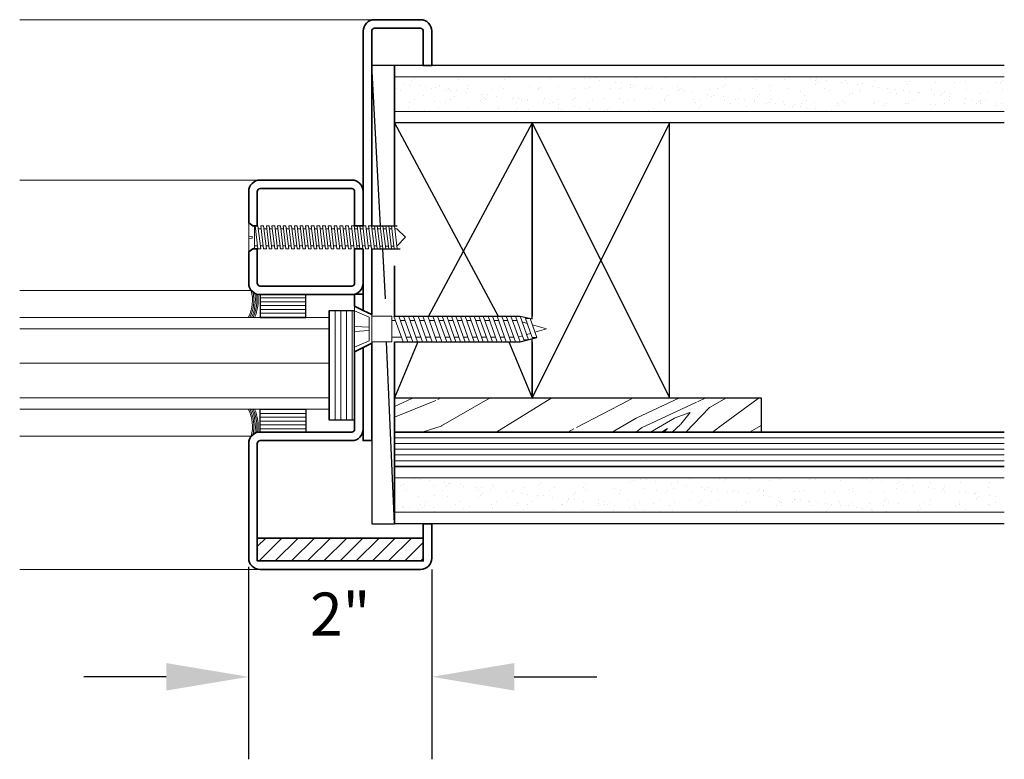
# Model space of a CAD drawing. Units: inches. Extents: x 52 to 271, y -95 to 78.
# Drawn here: x 66 to 76, y -95 to -87 of the extents above; entities that cross this region are included whole.
import ezdxf

# ---------------------------------------------------------------- set-up
doc = ezdxf.new("R2010")
doc.units = ezdxf.units.IN
doc.header["$MEASUREMENT"] = 0
doc.layers.add('dimension', color=101, linetype='Continuous')
for name, color, linetype, lineweight in [('fasteners', 5, 'Continuous', 5), ('fiberglass', 3, 'Continuous', 35), ('galv. & stainless', 134, 'Continuous', 35), ('glazing', 230, 'Continuous', 18), ('gypsum', 2, 'Continuous', 25), ('hatch', 40, 'Continuous', 0), ('Rubber', 6, 'Continuous', 25), ('sealant', 240, 'Continuous', 5), ('stops - etc.', 6, 'Continuous', 25), ('wood studs', 2, 'Continuous', 25)]:
    doc.layers.add(name, color=color, linetype=linetype, lineweight=lineweight)
doc.styles.add('ALL TEXT', font='ARIAL.TTF', dxfattribs={"width": 0.8})
doc.dimstyles.get("Standard").update_dxf_attribs({"dimtxt": 0.09375, "dimasz": 0.18, "dimexe": 0.18, "dimexo": 0.0625, "dimgap": 0.09, "dimtad": 3, "dimtih": 1, "dimtoh": 1, "dimdec": 5, "dimzin": 0, "dimdsep": 46, "dimlunit": 5, "dimtxsty": 'ALL TEXT', "dimcen": 0.09, "dimadec": 0, "dimazin": 0, "dimtfac": 0.5, "dimtdec": 5, "dimtofl": 0, "dimtmove": 0, "dimatfit": 3, "dimfxl": 0, "dimtolj": 1, "dimtzin": 0, "dimarcsym": 0})

# ---------------------------------------------------------------- blocks, each defined once
blk = doc.blocks.new('screw1')
at = {"layer": 'fasteners', "linetype": 'Continuous'}
for p, q in [((-1.591, 0.125), (-1.622, -0.125)), ((-1.591, 0.125), (-1.56, 0.125)), ((-1.591, 0.125), (-1.56, 0.125)), ((-1.56, 0.125), (-1.59, -0.125)), ((-1.53, 0.125), (-1.561, -0.125)), ((-1.53, 0.125), (-1.499, 0.125)), ((-1.53, 0.125), (-1.499, 0.125)), ((-1.499, 0.125), (-1.529, -0.125)), ((-1.465, 0.125), (-1.496, -0.125)), ((-1.465, 0.125), (-1.434, 0.125)), ((-1.465, 0.125), (-1.434, 0.125)), ((-1.434, 0.125), (-1.464, -0.125)), ((-1.404, 0.125), (-1.435, -0.125)), ((-1.404, 0.125), (-1.373, 0.125)), ((-1.404, 0.125), (-1.373, 0.125)), ((-1.373, 0.125), (-1.403, -0.125)), ((-1.341, 0.125), (-1.372, -0.125)), ((-1.341, 0.125), (-1.345, 0.094)), ((-1.341, 0.125), (-1.31, 0.125)), ((-1.31, 0.125), (-1.341, 0.125)), ((-1.31, 0.125), (-1.34, -0.125)), ((-1.314, 0.094), (-1.31, 0.125)), ((-1.278, 0.125), (-1.309, -0.125)), ((-1.278, 0.125), (-1.282, 0.094)), ((-1.278, 0.125), (-1.247, 0.125)), ((-1.25, 0.125), (-1.278, 0.125)), ((-1.247, 0.125), (-1.277, -0.125)), ((-1.25, 0.125), (-1.251, 0.094)), ((-1.215, 0.125), (-1.246, -0.125)), ((-1.219, 0.094), (-1.215, 0.125)), ((-1.215, 0.125), (-1.184, 0.125)), ((-1.215, 0.125), (-1.184, 0.125)), ((-1.184, 0.125), (-1.214, -0.125)), ((-1.153, 0.125), (-1.183, -0.125)), ((-1.153, 0.125), (-1.121, 0.125)), ((-1.121, 0.125), (-1.151, -0.125)), ((-1.09, 0.125), (-1.12, -0.125)), ((-1.09, 0.125), (-1.058, 0.125)), ((-1.058, 0.125), (-1.089, -0.125)), ((-1.027, 0.125), (-1.057, -0.125)), ((-1.027, 0.125), (-0.995, 0.125)), ((-0.995, 0.125), (-1.026, -0.125)), ((-0.964, 0.125), (-0.994, -0.125)), ((-0.964, 0.125), (-0.932, 0.125)), ((-0.932, 0.125), (-0.963, -0.125)), ((-0.901, 0.125), (-0.931, -0.125)), ((-0.901, 0.125), (-0.869, 0.125)), ((-0.869, 0.125), (-0.9, -0.125)), ((-0.838, 0.125), (-0.868, -0.125)), ((-0.838, 0.125), (-0.806, 0.125)), ((-0.806, 0.125), (-0.837, -0.125)), ((-0.776, 0.125), (-0.806, -0.125)), ((-0.776, 0.125), (-0.745, 0.125)), ((-0.745, 0.125), (-0.775, -0.125)), ((-0.714, 0.125), (-0.745, -0.125)), ((-0.683, 0.125), (-0.714, -0.125)), ((-0.714, 0.125), (-0.683, 0.125)), ((-0.653, 0.125), (-0.683, -0.125)), ((-0.622, 0.125), (-0.653, -0.125)), ((-0.653, 0.125), (-0.622, 0.125)), ((-0.591, 0.125), (-0.622, -0.125)), ((-0.561, 0.125), (-0.591, -0.125)), ((-0.591, 0.125), (-0.561, 0.125)), ((-0.53, 0.125), (-0.56, -0.125)), ((-0.499, 0.125), (-0.53, -0.125)), ((-0.53, 0.125), (-0.499, 0.125)), ((-0.469, 0.125), (-0.499, -0.125)), ((-0.469, 0.125), (-0.438, 0.125)), ((-0.438, 0.125), (-0.468, -0.125)), ((-0.407, 0.125), (-0.438, -0.125)), ((-0.376, 0.125), (-0.407, -0.125)), ((-0.407, 0.125), (-0.376, 0.125)), ((-0.346, 0.125), (-0.376, -0.125)), ((-0.315, 0.125), (-0.346, -0.125)), ((-0.346, 0.125), (-0.315, 0.125)), ((-0.284, 0.125), (-0.315, -0.125)), ((-0.254, 0.125), (-0.284, -0.125)), ((-0.284, 0.125), (-0.254, 0.125)), ((-0.223, 0.125), (-0.254, -0.125)), ((-0.223, 0.125), (-0.193, 0.125)), ((-0.193, 0.125), (-0.223, -0.125)), ((-0.162, 0.125), (-0.193, -0.125)), ((-0.162, 0.125), (-0.132, 0.125)), ((-0.132, 0.125), (-0.162, -0.125)), ((-0.155, 0.123), (-0.155, 0.123)), ((-0.101, 0.125), (-0.132, -0.125)), ((-0.101, 0.125), (-0.071, 0.125)), ((-0.071, 0.125), (-0.101, -0.125)), ((-0.063, 0.114), (-0.063, -0.114)), ((0, 0.157), (-0.063, 0.114)), ((0, 0.157), (0, -0.157)), ((-1.711, 0), (-1.619, 0.094)), ((-1.711, 0), (-1.619, -0.097)), ((-1.619, 0.094), (-1.595, 0.094)), ((-1.563, 0.094), (-1.534, 0.094)), ((-1.503, 0.094), (-1.469, 0.094)), ((-1.438, 0.094), (-1.408, 0.094)), ((-1.377, 0.094), (-1.345, 0.094)), ((-1.314, 0.094), (-1.282, 0.094)), ((-1.251, 0.094), (-1.219, 0.094)), ((-1.251, 0.094), (-1.219, 0.094)), ((-1.188, 0.094), (-1.156, 0.094)), ((-1.125, 0.094), (-1.093, 0.094)), ((-1.062, 0.094), (-1.03, 0.094)), ((-0.999, 0.094), (-0.967, 0.094)), ((-0.936, 0.094), (-0.904, 0.094)), ((-0.873, 0.094), (-0.842, 0.094)), ((-0.81, 0.094), (-0.779, 0.094)), ((-0.749, 0.094), (-0.718, 0.094)), ((-0.728, 0.093), (-0.728, 0.093)), ((-0.687, 0.094), (-0.657, 0.094)), ((-0.626, 0.094), (-0.595, 0.094)), ((-0.564, 0.094), (-0.534, 0.094)), ((-0.503, 0.094), (-0.472, 0.094)), ((-0.442, 0.094), (-0.411, 0.094)), ((-0.38, 0.094), (-0.35, 0.094)), ((-0.319, 0.094), (-0.288, 0.094)), ((-0.258, 0.094), (-0.227, 0.094)), ((-0.197, 0.094), (-0.166, 0.094)), ((-0.136, 0.094), (-0.105, 0.094)), ((-0.075, 0.094), (-0.063, 0.094)), ((0, 0.013), (-0.039, 0.01)), ((-0.039, -0.01), (-0.039, 0.01)), ((-1.619, -0.097), (-1.618, -0.097)), ((-1.587, -0.097), (-1.557, -0.097)), ((-1.526, -0.097), (-1.492, -0.097)), ((-1.461, -0.097), (-1.431, -0.097)), ((-1.4, -0.094), (-1.368, -0.094)), ((-1.337, -0.094), (-1.34, -0.125)), ((-1.337, -0.094), (-1.305, -0.094)), ((-1.305, -0.094), (-1.337, -0.094)), ((-1.309, -0.125), (-1.305, -0.094)), ((-1.274, -0.094), (-1.242, -0.094)), ((-1.25, -0.094), (-1.274, -0.094)), ((-1.211, -0.094), (-1.179, -0.094)), ((-1.188, -0.094), (-1.211, -0.094)), ((-1.148, -0.094), (-1.116, -0.094)), ((-1.085, -0.094), (-1.053, -0.094)), ((-1.022, -0.094), (-0.99, -0.094)), ((-0.959, -0.094), (-0.927, -0.094)), ((-0.896, -0.094), (-0.864, -0.094)), ((-0.833, -0.094), (-0.802, -0.094)), ((-0.771, -0.094), (-0.741, -0.094)), ((-0.71, -0.094), (-0.679, -0.094)), ((-0.649, -0.094), (-0.618, -0.094)), ((-0.587, -0.094), (-0.557, -0.094)), ((-0.526, -0.094), (-0.495, -0.094)), ((-0.465, -0.094), (-0.434, -0.094)), ((-0.438, -0.125), (-0.435, -0.106)), ((-0.403, -0.094), (-0.372, -0.094)), ((-0.342, -0.094), (-0.311, -0.094)), ((-0.28, -0.094), (-0.25, -0.094)), ((-0.219, -0.094), (-0.189, -0.094)), ((-0.159, -0.094), (-0.128, -0.094)), ((-0.159, -0.096), (-0.159, -0.096)), ((-0.098, -0.094), (-0.063, -0.094)), ((0, -0.013), (-0.039, -0.01)), ((-1.622, -0.125), (-1.59, -0.125)), ((-1.561, -0.125), (-1.529, -0.125)), ((-1.496, -0.125), (-1.464, -0.125)), ((-1.435, -0.125), (-1.403, -0.125)), ((-1.372, -0.125), (-1.34, -0.125)), ((-1.34, -0.125), (-1.372, -0.125)), ((-1.309, -0.125), (-1.277, -0.125)), ((-1.277, -0.125), (-1.309, -0.125)), ((-1.246, -0.125), (-1.214, -0.125)), ((-1.214, -0.125), (-1.246, -0.125)), ((-1.183, -0.125), (-1.151, -0.125)), ((-1.12, -0.125), (-1.089, -0.125)), ((-1.057, -0.125), (-1.026, -0.125)), ((-0.994, -0.125), (-0.963, -0.125)), ((-0.931, -0.125), (-0.9, -0.125)), ((-0.868, -0.125), (-0.837, -0.125)), ((-0.806, -0.125), (-0.775, -0.125)), ((-0.745, -0.125), (-0.714, -0.125)), ((-0.683, -0.125), (-0.653, -0.125)), ((-0.622, -0.125), (-0.591, -0.125)), ((-0.56, -0.125), (-0.53, -0.125)), ((-0.499, -0.125), (-0.468, -0.125)), ((-0.438, -0.125), (-0.407, -0.125)), ((-0.407, -0.125), (-0.405, -0.109)), ((-0.376, -0.125), (-0.375, -0.113)), ((-0.376, -0.125), (-0.346, -0.125)), ((-0.346, -0.125), (-0.345, -0.117)), ((-0.315, -0.125), (-0.314, -0.121)), ((-0.315, -0.125), (-0.284, -0.125)), ((-0.254, -0.125), (-0.223, -0.125)), ((-0.193, -0.125), (-0.162, -0.125)), ((-0.132, -0.125), (-0.101, -0.125)), ((0, -0.157), (-0.063, -0.114))]:
    blk.add_line(p, q, dxfattribs=at)
blk = doc.blocks.new('countersunk')
at = {"linetype": 'Continuous'}
for p, q in [((-0.044, -0.153), (0, 0)), ((0.036, -0.125), (0, 0)), ((-0.115, -0.178), (0.094, -0.104)), ((0.094, -0.154), (0.094, -0.104)), ((-0.141, -0.287), (0.12, -0.195)), ((-0.115, -0.228), (0.094, -0.154)), ((-0.115, -0.228), (-0.115, -0.178)), ((-0.077, -0.265), (-0.061, -0.209)), ((0.062, -0.215), (0.049, -0.17)), ((0.12, -0.245), (0.12, -0.195)), ((-0.141, -0.338), (0.12, -0.245)), ((-0.141, -0.338), (-0.141, -0.287)), ((-0.141, -0.387), (0.141, -0.287)), ((-0.091, -0.32), (-0.091, -0.37)), ((0.089, -0.306), (0.076, -0.261)), ((0.141, -0.338), (0.141, -0.287)), ((-0.141, -0.438), (0.141, -0.338)), ((-0.141, -0.438), (-0.141, -0.387)), ((-0.141, -0.487), (0.141, -0.387)), ((-0.091, -0.42), (-0.091, -0.47)), ((0.091, -0.355), (0.091, -0.405)), ((0.141, -0.438), (0.141, -0.387)), ((-0.141, -0.537), (0.141, -0.438)), ((-0.141, -0.537), (-0.141, -0.487)), ((-0.141, -0.588), (0.141, -0.487)), ((-0.141, -0.637), (0.141, -0.537)), ((-0.091, -0.52), (-0.091, -0.57)), ((0.091, -0.455), (0.091, -0.505)), ((0.141, -0.537), (0.141, -0.487)), ((-0.141, -0.637), (-0.141, -0.588)), ((-0.141, -0.688), (0.141, -0.588)), ((-0.141, -0.737), (0.141, -0.637)), ((-0.091, -0.62), (-0.091, -0.67)), ((0.091, -0.555), (0.091, -0.605)), ((0.141, -0.637), (0.141, -0.588)), ((-0.141, -0.737), (-0.141, -0.688)), ((-0.141, -0.787), (0.141, -0.688)), ((-0.141, -0.838), (0.141, -0.737)), ((-0.091, -0.72), (-0.091, -0.77)), ((0.091, -0.655), (0.091, -0.705)), ((0.141, -0.737), (0.141, -0.688)), ((-0.141, -0.838), (-0.141, -0.787)), ((-0.141, -0.887), (0.141, -0.787)), ((-0.141, -0.938), (0.141, -0.838)), ((-0.091, -0.82), (-0.091, -0.87)), ((0.091, -0.755), (0.091, -0.805)), ((0.091, -0.855), (0.091, -0.905)), ((0.141, -0.838), (0.141, -0.787)), ((-0.141, -0.938), (-0.141, -0.887)), ((-0.141, -0.987), (0.141, -0.887)), ((-0.141, -1.037), (0.141, -0.938)), ((-0.091, -0.92), (-0.091, -0.97)), ((0.091, -0.955), (0.091, -1.005)), ((0.141, -0.938), (0.141, -0.887)), ((-0.141, -1.037), (-0.141, -0.987)), ((-0.141, -1.088), (0.141, -0.987)), ((-0.141, -1.137), (0.141, -1.037)), ((-0.091, -1.02), (-0.091, -1.07)), ((0.091, -1.055), (0.091, -1.105)), ((0.141, -1.037), (0.141, -0.987)), ((-0.141, -1.137), (-0.141, -1.088)), ((-0.141, -1.188), (0.141, -1.088)), ((-0.141, -1.241), (0.141, -1.141)), ((-0.091, -1.12), (-0.091, -1.17)), ((0.091, -1.158), (0.091, -1.211)), ((0.141, -1.141), (0.141, -1.088)), ((-0.141, -1.241), (-0.141, -1.188)), ((-0.141, -1.294), (0.141, -1.194)), ((-0.141, -1.347), (0.141, -1.247)), ((-0.091, -1.223), (-0.091, -1.276)), ((0.091, -1.264), (0.091, -1.318)), ((0.141, -1.247), (0.141, -1.194)), ((-0.141, -1.347), (-0.141, -1.294)), ((-0.141, -1.4), (0.141, -1.3)), ((-0.141, -1.453), (0.141, -1.353)), ((-0.091, -1.329), (-0.091, -1.382)), ((0.091, -1.371), (0.091, -1.424)), ((0.141, -1.353), (0.141, -1.3)), ((-0.141, -1.453), (-0.141, -1.4)), ((-0.141, -1.506), (0.141, -1.406)), ((-0.141, -1.559), (0.141, -1.459)), ((-0.091, -1.435), (-0.091, -1.488)), ((0.091, -1.477), (0.091, -1.53)), ((0.141, -1.459), (0.141, -1.406)), ((-0.141, -1.559), (-0.141, -1.506)), ((-0.141, -1.612), (0.141, -1.512)), ((-0.141, -1.665), (0.141, -1.565)), ((-0.141, -1.665), (-0.141, -1.612)), ((-0.091, -1.541), (-0.091, -1.594)), ((0.091, -1.583), (0.091, -1.688)), ((0.141, -1.565), (0.141, -1.512)), ((-0.141, -1.688), (-0.141, -1.906)), ((0.141, -1.688), (-0.141, -1.688)), ((-0.091, -1.647), (-0.091, -1.688)), ((0.141, -1.688), (0.141, -1.906)), ((-0.25, -2.094), (-0.156, -1.906)), ((-0.156, -1.906), (0.156, -1.906)), ((0.25, -2.094), (0.156, -1.906)), ((-0.199, -2.094), (-0.128, -1.936)), ((-0.128, -1.936), (0.128, -1.936)), ((-0.026, -2.094), (-0.018, -1.936)), ((0.026, -2.094), (0.018, -1.936)), ((0.199, -2.094), (0.128, -1.936)), ((-0.25, -2.094), (-0.026, -2.094)), ((0.026, -2.094), (0.25, -2.094))]:
    blk.add_line(p, q, dxfattribs=at)
blk = doc.blocks.new('*D91')
at = {"layer": 'Defpoints', "color": 0}
for p in [(68.244, -92.935), (70.244, -92.966), (70.244, -94.45)]:
    blk.add_point(p, dxfattribs=at)
at = {"layer": 'dimension', "color": 0, "lineweight": -2}
for p, q in [((68.244, -93.248), (68.244, -95.35)), ((70.244, -93.279), (70.244, -95.35)), ((67.344, -94.45), (66.444, -94.45)), ((71.144, -94.45), (72.044, -94.45))]:
    blk.add_line(p, q, dxfattribs=at)
at = {"layer": 'dimension', "color": 0}
for points in [[(67.344, -94.3), (67.344, -94.6), (68.244, -94.45)], [(71.144, -94.3), (71.144, -94.6), (70.244, -94.45)]]:
    blk.add_solid(points, dxfattribs=at)
at = {"layer": 'dimension', "color": 0, "insert": (69.244, -93.765), "char_height": 0.4688, "attachment_point": 5, "style": 'ALL TEXT'}
blk.add_mtext('\\A1;2"', dxfattribs=at)

msp = doc.modelspace()

# ---------------------------------------------------------------- hatches: boundary and pattern name
at = {"layer": 'gypsum', "lineweight": 13}
h = msp.add_hatch(dxfattribs=at)
h.set_pattern_fill('AR-SAND', color=1, scale=0.125, angle=180, style=0)
h.set_pattern_definition([(322.5, (44.54286, -173.63778), (-0.00787417, -0.24085297), [0, -0.19, 0, -0.2125, 0, -0.203125]), (352.5, (44.54286, -173.63778), (0.2212221, -0.3527683), [0, -0.1025, 0, -0.17125, 0, -0.065625]), (32.5, (44.3891, -173.63778), (0.38926773, -0.0007074), [0, -0.0625, 0, -0.225, 0, -0.29375]), (42.5, (44.3891, -173.63778), (0.3757658, -0.1097094), [0, -0.03125, 0, -0.1475, 0, -0.16875])])
h.paths.add_polyline_path([(69.838107, -88.278789), (69.838107, -87.903789), (76.494357, -87.903789), (76.494357, -88.278789)])
h = msp.add_hatch(dxfattribs=at)
h.set_pattern_fill('AR-SAND', color=1, scale=0.125, angle=180, style=0)
h.set_pattern_definition([(322.5, (44.54286, -171.13778), (-0.00787417, -0.24085297), [0, -0.19, 0, -0.2125, 0, -0.203125]), (352.5, (44.54286, -171.13778), (0.2212221, -0.3527683), [0, -0.1025, 0, -0.17125, 0, -0.065625]), (32.5, (44.3891, -171.13778), (0.38926773, -0.0007074), [0, -0.0625, 0, -0.225, 0, -0.29375]), (42.5, (44.3891, -171.13778), (0.3757658, -0.1097094), [0, -0.03125, 0, -0.1475, 0, -0.16875])])
h.paths.add_polyline_path([(69.838107, -92.653789), (69.838107, -92.278789), (76.494357, -92.278789), (76.494357, -92.653789)])
at = {"layer": 'hatch'}
h = msp.add_hatch(dxfattribs=at)
h.set_pattern_fill('LINE', color=256, scale=0.33333, angle=180, style=0)
h.set_pattern_definition([(180, (183.432248, 35.14196), (5e-18, 0.04166625), [])])
h.paths.add_polyline_path([(68.869357, -90.278789), (68.869357, -90.528789), (68.369357, -90.528789), (68.369357, -90.278789)])
h = msp.add_hatch(dxfattribs=at)
h.set_pattern_fill('LINE', color=256, scale=0.5, angle=90, style=0)
h.paths.add_polyline_path([(69.400607, -90.457066), (69.119357, -90.457066), (69.119357, -91.644566), (69.400607, -91.644566)])
h = msp.add_hatch(dxfattribs=at)
h.set_pattern_fill('WOOD8', color=256, scale=3, angle=210, style=0)
h.set_pattern_definition([(19.6952, (44.19326, -244.82928), (17.0884521, 6.40193854), [0.33541, -33.20561]), (30, (44.509, -244.7162), (1.098076, 4.098076), [0.33, -2.67]), (48.4349, (44.7948, -244.5512), (3.696156, 5.598073), [0.284604, -9.202227]), (202.875, (44.98367, -244.3383), (19.6865319, 7.9019288), [0.24187, -23.944905]), (204.8056, (44.76082, -244.43232), (27.4807567, 12.4019372), [0.33136, -32.80472]), (224.0362, (44.46, -244.5713), (-6.294233, -7.098072), [0.37108, -11.998236]), (39.4623, (44.4011, -244.7093), (11.4903859, 10.0980725), [0.182484, -18.065805]), (23.6598, (44.542, -244.5933), (-22.2846105, -9.4019188), [0.27166, -26.894493]), (215.7106, (44.79082, -244.48428), (-21.88268243, -16.09807876), [0.301497, -29.84813]), (198.6901, (44.546, -244.66026), (11.8923032, 3.401931), [0.15297, -15.144087]), (24.8056, (43.97444, -244.99026), (-27.4807567, -12.4019372), [0.33136, -32.80472]), (18.6901, (44.2752, -244.85124), (-11.8923032, -3.401931), [0.30594, -14.991117]), (30, (44.565, -244.7532), (1.098076, 4.098076), [0.36, -2.64]), (50.556, (44.8768, -244.5732), (9.99039185, 12.6961448), [0.25632, -25.37569]), (33.8141, (45.03965, -244.37526), (34.87305606, 23.59809113), [0.451, -44.64889]), (24.8056, (45.41436, -244.12428), (-27.4807567, -12.4019372), [0.33136, -32.80472]), (30, (45.715, -243.9853), (1.098076, 4.098076), [0.33, -2.67]), (35.1944, (43.40286, -245.32026), (24.480771, 17.5980648), [0.33136, -32.80472]), (24.8056, (43.67365, -245.12928), (-27.4807567, -12.4019372), [0.33136, -32.80472]), (30, (43.373, -245.2683), (1.098076, 4.098076), [0.18, -2.82]), (35.1944, (43.52874, -245.1783), (24.480771, 17.5980648), [0.33136, -32.80472]), (30, (43.7995, -244.9873), (1.098076, 4.098076), [0.3, -2.7]), (40.3048, (44.05934, -244.83732), (-14.08846745, -11.59806434), [0.33541, -33.20561]), (35.1944, (44.31513, -244.62035), (24.480771, 17.5980648), [0.33136, -32.80472]), (24.8056, (44.58592, -244.42937), (-27.4807567, -12.4019372), [0.33136, -32.80472]), (24.8056, (44.8867, -244.29035), (-27.4807567, -12.4019372), [0.33136, -32.80472]), (21.8699, (45.1875, -244.15133), (-17.0884557, -6.4019251), [0.424263, -20.78894]), (30, (45.5812, -243.9933), (1.098076, 4.098076), [0.45, -2.55]), (17.4712, (46.3773, -245.61214), (14.4903813, 4.9019253), [0.276585, -27.382047]), (24.2894, (46.64113, -245.5291), (-24.8826864, -10.9019195), [0.301497, -29.84813]), (38.1301, (46.3773, -245.61214), (14.0884577, 11.5980742), [0.212133, -21.00107]), (39.4623, (46.54417, -245.48116), (11.4903859, 10.0980725), [0.364965, -17.88332]), (30, (44.228, -246.7492), (1.098076, 4.098076), [0.36, -2.64]), (20.5377, (44.53963, -246.5692), (-14.4903803, -4.9019298), [0.182484, -18.065805]), (231.8014, (44.7105, -246.5052), (6.2942295, 7.0980764), [0.161556, -15.99394]), (222.9946, (44.6106, -246.63214), (20.38269153, 18.69614728), [0.40025, -39.62474]), (22.875, (46.6631, -245.44714), (-19.6865319, -7.9019288), [0.24187, -23.944905]), (37.125, (46.6631, -245.44714), (16.686537, 13.0980723), [0.24187, -23.944905]), (30, (44.258, -246.8012), (1.098076, 4.098076), [0.24, -2.76]), (224.0362, (44.4657, -246.68116), (-6.294233, -7.098072), [0.247386, -12.12193]), (26.6335, (44.78444, -246.39322), (-43.06923407, -21.40189429), [0.51088, -50.57728]), (27.7094, (45.24111, -246.1642), (-63.85382304, -33.40193502), [0.7506, -74.309376]), (33.1798, (45.90563, -245.81518), (42.66731034, 28.0980537), [0.540834, -53.542437]), (39.4623, (46.3583, -245.5192), (11.4903859, 10.0980725), [0.54745, -17.70084]), (40.3048, (44.36286, -246.98303), (-14.08846745, -11.59806434), [0.33541, -33.20561]), (45.9454, (44.61865, -246.76606), (-8.8923053, -8.5980761), [0.436806, -21.403524]), (30, (44.9224, -246.452), (1.098076, 4.098076), [0.39, -2.61]), (21.8699, (45.26013, -246.25714), (-17.0884557, -6.4019251), [0.424263, -20.78894]), (33.5763, (45.65386, -246.0991), (37.4711588, 25.09805308), [0.480936, -47.61272]), (21.2538, (46.05455, -245.83312), (19.68653805, 7.9019119), [0.394587, -39.06425]), (15.9638, (46.4223, -245.6901), (-9.294227, -1.9019297), [0.37108, -11.998236]), (30, (46.779, -245.588), (1.098076, 4.098076), [0.21, -2.79]), (204.8056, (44.78444, -246.39322), (27.4807567, 12.4019372), [0.66272, -32.47336]), (25.2364, (44.12286, -246.56733), (-30.0788281, -13.9019472), [0.722496, -35.40229]), (30, (44.7764, -246.2593), (1.098076, 4.098076), [0.69, -2.31]), (34.0856, (45.37395, -245.9143), (32.27499694, 22.0980664), [0.84214, -41.264865]), (30, (46.0714, -245.4423), (1.098076, 4.098076), [0.75, -2.25]), (37.125, (44.43786, -247.11293), (16.686537, 13.0980723), [0.725604, -23.46117]), (36.3402, (45.0164, -246.675), (19.2846058, 14.5980794), [0.543324, -26.62283]), (27.5104, (45.45405, -246.35303), (-58.6577021, -30.40187659), [0.69065, -68.374536]), (23.4802, (46.06661, -246.03401), (-72.04998024, -31.205772286), [1.056834, -104.626656]), (33.0128, (43.46286, -245.42418), (45.26536568, 29.5980869), [0.57079, -56.508105]), (21.8699, (43.9415, -245.1132), (-17.0884557, -6.4019251), [0.636396, -20.57681]), (27.6141, (44.53209, -244.87614), (-61.25572838, -31.90196934), [0.720624, -71.341848]), (40.6197, (45.17063, -244.54212), (-25.57882206, -21.69617103), [0.488364, -48.348096]), (30, (45.5413, -244.2242), (1.098076, 4.098076), [0.6, -2.4]), (26.8202, (43.28286, -245.11241), (-45.66728346, -22.90194782), [0.540834, -53.542437]), (36.009, (43.76551, -244.8684), (-24.48076249, -17.59807406), [0.57315, -56.74177]), (36.7098, (44.22915, -244.53143), (-21.88269767, -16.09806181), [0.513516, -50.83821]), (24.2894, (44.64082, -244.22447), (-24.8826864, -10.9019195), [0.602994, -29.546634]), (17.9052, (45.19043, -243.97643), (-26.38269237, -8.30382799), [0.429534, -42.52393]), (39.4623, (45.59917, -243.84437), (11.4903859, 10.0980725), [0.364965, -17.88332]), (33.8141, (43.56786, -245.60605), (34.87305606, 23.59809113), [0.451, -44.64889]), (17.1957, (43.94257, -245.35507), (-38.27499624, -11.70574894), [0.67683, -67.006254]), (30, (44.589, -245.155), (1.098076, 4.098076), [0.75, -2.25]), (35.4403, (45.23867, -244.77997), (-27.07884908, -19.09805946), [0.63285, -62.65222]), (36.7098, (45.75426, -244.413), (-21.88269767, -16.09806181), [0.513516, -50.83821]), (30, (43.178, -244.9305), (1.098076, 4.098076), [0.51, -2.49]), (38.1301, (43.61953, -244.67555), (14.0884577, 11.5980742), [0.84853, -20.364675]), (27.6141, (44.28699, -244.15162), (-61.25572838, -31.90196934), [0.720624, -71.341848]), (24.4725, (44.92553, -243.8176), (57.559582975, 26.30388814), [0.934344, -92.500125]), (36.8428, (44.54286, -247.2948), (-41.16728195, -30.69617225), [0.755382, -74.78269]), (30, (45.1474, -246.842), (1.098076, 4.098076), [0.84, -2.16]), (26.3478, (45.87484, -246.421853), (-83.540345948, -41.30388199), [1.412868, -139.874073]), (30, (44.018, -246.3855), (1.098076, 4.098076), [0.72, -2.28]), (34.7636, (44.6414, -246.02547), (27.0788535, 19.09805563), [0.722496, -35.40229]), (28.1524, (45.234935, -245.61351), (-79.442279057, -42.40193919), [0.930483, -92.117892]), (27.2737, (46.05534, -245.17449), (-53.46151902, -27.40193458), [0.630714, -62.440674]), (24.8056, (43.77786, -245.96978), (-27.4807567, -12.4019372), [0.66272, -32.47336]), (30, (44.3794, -245.6917), (1.098076, 4.098076), [0.96, -2.04]), (31.9092, (45.21082, -245.21174), (73.84417125, 46.09813774), [0.9005, -89.149485]), (33.5763, (45.97524, -244.73576), (37.4711588, 25.09805308), [0.480936, -47.61272])])
h.paths.add_polyline_path([(73.838107, -91.778789), (69.838107, -91.778789), (69.838107, -91.403789), (73.838107, -91.403789)])
h = msp.add_hatch(dxfattribs=at)
h.set_pattern_fill('LINE', color=256, scale=0.33333, angle=180, style=0)
h.set_pattern_definition([(180, (183.432248, -217.199537), (-5e-18, -0.04166625), [])])
h.paths.add_polyline_path([(68.869357, -91.778789), (68.869357, -91.528789), (68.369357, -91.528789), (68.369357, -91.778789)])
h = msp.add_hatch(dxfattribs=at)
h.set_pattern_fill('ANSI31', color=256, angle=180, style=0)
h.set_pattern_definition([(45, (44.29286, -7.2948), (-0.08838835, 0.08838835), [])])
h.paths.add_polyline_path([(70.150607, -92.935039), (68.338107, -92.935039), (68.338107, -93.185039), (70.150607, -93.185039)])

# ---------------------------------------------------------------- linework, layer by layer
at = {"layer": 'fiberglass'}
for p, q in [((69.838107, -91.403789), (69.838107, -92.153789)), ((76.494357, -91.778789), (69.838107, -91.778789)), ((76.494357, -91.778789), (69.838107, -91.778789)), ((69.838107, -92.153789), (76.494357, -92.153789))]:
    msp.add_line(p, q, dxfattribs=at)
at = {"layer": 'fiberglass', "color": 51, "lineweight": 13}
for p, q in [((76.494357, -91.841289), (69.838107, -91.841289)), ((76.494357, -91.903789), (69.838107, -91.903789)), ((76.494357, -91.966289), (69.838107, -91.966289)), ((76.494357, -92.028789), (69.838107, -92.028789)), ((76.494357, -92.091289), (69.838107, -92.091289))]:
    msp.add_line(p, q, dxfattribs=at)
at = {"layer": 'fiberglass'}
msp.add_lwpolyline([(70.150607, -93.185039), (70.150607, -92.935039), (68.338107, -92.935039), (68.338107, -93.185039)], close=True, dxfattribs=at)
at = {"layer": 'galv. & stainless', "color": 130, "lineweight": 5}
msp.add_line((69.619357, -87.278789), (65.744357, -87.278789), dxfattribs=at)
at = {"layer": 'galv. & stainless', "color": 138, "lineweight": 18}
for p, q in [((68.369357, -89.028789), (65.744357, -89.028789)), ((68.272699, -90.233049), (65.744357, -90.233049)), ((68.272699, -91.824528), (65.744357, -91.824528)), ((68.369357, -93.278789), (65.744357, -93.278789))]:
    msp.add_line(p, q, dxfattribs=at)
at = {"layer": 'galv. & stainless'}
msp.add_line((68.290736, -89.528789), (68.338107, -89.528789), dxfattribs=at)
at = {"layer": 'galv. & stainless', "flags": 128}
for points in [[(69.588107, -89.528789), (69.588107, -87.403789, -0.414213562), (69.619357, -87.372539), (70.119357, -87.372539, -0.414213562), (70.150607, -87.403789), (70.150607, -87.778789), (70.244357, -87.778789), (70.244357, -87.403789, 0.414213562), (70.119357, -87.278789), (69.619357, -87.278789, 0.414213562), (69.494357, -87.403789), (69.494357, -89.528789)], [(69.494357, -90.856914), (69.400607, -90.903788), (69.400607, -91.747539, -0.414213562), (69.369357, -91.778789), (68.369357, -91.778789, 0.414213562), (68.244357, -91.903789), (68.244357, -93.153789, 0.414213562), (68.369357, -93.278789), (70.119357, -93.278789, 0.414213562), (70.244357, -93.153789), (70.244357, -92.778789), (70.150607, -92.778789), (70.150607, -93.185039), (68.338107, -93.185039), (68.338107, -91.903789, -0.414213562), (68.369357, -91.872539), (69.369357, -91.872539, 0.414213562), (69.494357, -91.747539), (69.494357, -90.856914)]]:
    msp.add_lwpolyline(points, format="xyb", dxfattribs=at)
at = {"layer": 'galv. & stainless'}
for points in [[(68.290736, -89.528789), (68.244357, -89.497064), (68.244357, -89.153789, -0.414213562), (68.369357, -89.028789), (69.369357, -89.028789, -0.414213562), (69.494357, -89.153789)], [(68.338107, -89.528789), (68.338107, -89.153789, -0.414213562), (68.369357, -89.122539), (69.369357, -89.122539, -0.414213562), (69.400607, -89.153789), (69.400607, -89.528789), (69.494357, -89.528789)], [(69.494357, -89.778789), (69.494357, -90.153789, -0.414213562), (69.369357, -90.278789), (68.369357, -90.278789, -0.414213562), (68.244357, -90.153789), (68.244357, -89.810513), (68.290738, -89.778789)], [(69.494275, -89.778789), (69.400607, -89.778789), (69.400607, -90.153789, -0.414213562), (69.369357, -90.185039), (68.369357, -90.185039, -0.414213562), (68.338107, -90.153789), (68.338107, -89.778789), (68.290737, -89.778789)]]:
    msp.add_lwpolyline(points, format="xyb", dxfattribs=at)
at = {"layer": 'galv. & stainless', "flags": 128}
for points in [[(69.494357, -89.778789), (69.494357, -90.450663), (69.588107, -90.497538), (69.588107, -89.778789)], [(69.400607, -90.403789), (69.494357, -90.450663), (69.494357, -90.274819), (69.400607, -90.274819), (69.400607, -90.403789)], [(69.494357, -90.856914), (69.494357, -91.872539), (69.588107, -91.872539), (69.588107, -90.810039), (69.494357, -90.856914)]]:
    msp.add_lwpolyline(points, dxfattribs=at)
at = {"layer": 'glazing', "linetype": 'Continuous'}
for p, q in [((69.119357, -90.528789), (65.744357, -90.528789)), ((69.119357, -90.528789), (69.119357, -91.528789)), ((69.119357, -90.653789), (65.744357, -90.653789)), ((69.119357, -91.028789), (65.744357, -91.028789)), ((69.119357, -91.403789), (65.744357, -91.403789)), ((69.119357, -91.528789), (65.744357, -91.528789))]:
    msp.add_line(p, q, dxfattribs=at)
at = {"layer": 'gypsum'}
for p, q in [((76.494357, -87.778789), (69.838107, -87.778789)), ((69.838107, -87.778789), (69.838107, -88.403789)), ((76.494357, -88.403789), (69.838107, -88.403789)), ((69.838107, -92.153789), (69.838107, -92.778789)), ((76.494357, -92.778789), (69.838107, -92.778789))]:
    msp.add_line(p, q, dxfattribs=at)
at = {"layer": 'gypsum', "color": 1, "lineweight": 13}
for p, q in [((76.494357, -87.903789), (69.838107, -87.903789)), ((76.494357, -88.278789), (69.838107, -88.278789)), ((76.494357, -92.278789), (69.838107, -92.278789)), ((76.494357, -92.653789), (69.838107, -92.653789))]:
    msp.add_line(p, q, dxfattribs=at)
at = {"layer": 'Rubber'}
for points in [[(68.369357, -90.528789), (68.869357, -90.528789), (68.869357, -90.278789), (68.369357, -90.278789)], [(68.369357, -91.528789), (68.869357, -91.528789), (68.869357, -91.778789), (68.369357, -91.778789)]]:
    msp.add_lwpolyline(points, close=True, dxfattribs=at)
at = {"layer": 'sealant'}
for centre, radius, start, end in [((67.865977, -90.338621), 0.4202, 333.0503001, 14.5509536), ((67.865977, -90.338621), 0.435825, 334.1294096, 11.3307692), ((67.865977, -90.338621), 0.45145, 335.0872297, 9.4514094), ((67.865977, -90.338621), 0.467075, 335.9743011, 8.2204522), ((67.865977, -90.338621), 0.4827, 336.7984339, 7.4156186), ((67.865977, -91.718956), 0.4202, 345.4490464, 26.9496999), ((67.865977, -91.718956), 0.435825, 348.6692308, 25.8705904), ((67.865977, -91.718956), 0.45145, 350.5485906, 24.9127703), ((67.865977, -91.718956), 0.467075, 351.7795478, 24.0256989), ((67.865977, -91.718956), 0.4827, 352.5843814, 23.2015661)]:
    msp.add_arc(centre, radius, start, end, dxfattribs=at)
at = {"layer": 'stops - etc.'}
msp.add_lwpolyline([(69.400607, -91.644566), (69.400607, -90.457066), (69.119357, -90.457066), (69.119357, -91.644566)], close=True, dxfattribs=at)
at = {"layer": 'wood studs', "color": 11}
for p, q in [((69.683941, -89.528789), (69.588107, -87.778789)), ((69.838107, -88.403789), (70.969573, -90.513164)), ((71.338107, -88.403789), (70.206642, -90.513164)), ((72.838107, -88.403789), (71.338107, -91.403789)), ((71.338107, -88.403789), (72.838107, -91.403789)), ((69.737413, -90.325664), (69.710422, -89.778789)), ((69.838107, -92.778789), (69.749913, -90.794414)), ((70.090262, -90.794414), (69.838107, -91.403789)), ((71.085952, -90.794414), (71.338107, -91.403789))]:
    msp.add_line(p, q, dxfattribs=at)
at = {"layer": 'wood studs'}
for p, q in [((69.588107, -89.528789), (69.866793, -89.528789)), ((69.588107, -89.778789), (69.89725, -89.778789)), ((69.838107, -90.513164), (71.206857, -90.513164)), ((71.206857, -90.513164), (71.338107, -90.543939)), ((69.838107, -90.794414), (71.206857, -90.794414)), ((71.206857, -90.794414), (71.390114, -90.747325))]:
    msp.add_line(p, q, dxfattribs=at)
for points in [[(69.838107, -89.528789), (69.838107, -87.778789), (69.588107, -87.778789), (69.588107, -89.528789)], [(71.338107, -90.543939), (71.338107, -88.403789), (69.838107, -88.403789), (69.838107, -89.528789)], [(71.338107, -90.794414), (71.338107, -91.403789), (72.838107, -91.403789), (72.838107, -88.403789), (71.338107, -88.403789), (71.338107, -90.513164)], [(69.588107, -89.778789), (69.588107, -90.325664)], [(69.838107, -90.513164), (69.836346, -89.966289)], [(69.836346, -89.966289), (69.838107, -90.513164)], [(69.588107, -90.794414), (69.588107, -92.778789), (69.838107, -92.778789), (69.838107, -90.794414)], [(69.838107, -90.794414), (69.838107, -91.403789), (71.338107, -91.403789), (71.338107, -90.760688)]]:
    msp.add_lwpolyline(points, dxfattribs=at)
msp.add_lwpolyline([(73.838107, -91.778789), (69.838107, -91.778789), (69.838107, -91.403789), (73.838107, -91.403789)], close=True, dxfattribs=at)

# ---------------------------------------------------------------- block references
at = {"layer": 'fasteners', "xscale": -1}
msp.add_blockref('screw1', (68.244358, -89.653789), dxfattribs=at)
at = {"layer": 'fasteners', "rotation": 270}
msp.add_blockref('countersunk', (71.494357, -90.653789), dxfattribs=at)

# ---------------------------------------------------------------- dimensions: what is measured, and where the dimension line sits
at = {"layer": 'dimension'}
dim = msp.add_linear_dim(base=(70.244357, -94.450064), p1=(68.244357, -92.935039), p2=(70.244357, -92.966289), dimstyle='Standard', override={"dimscale": 5, "dimpost": '"'}, dxfattribs=at)
dim.commit()
dim.dimension.update_dxf_attribs({"geometry": '*D91', "text_midpoint": (69.244357, -93.76473)})

doc.saveas('drawing.dxf')
